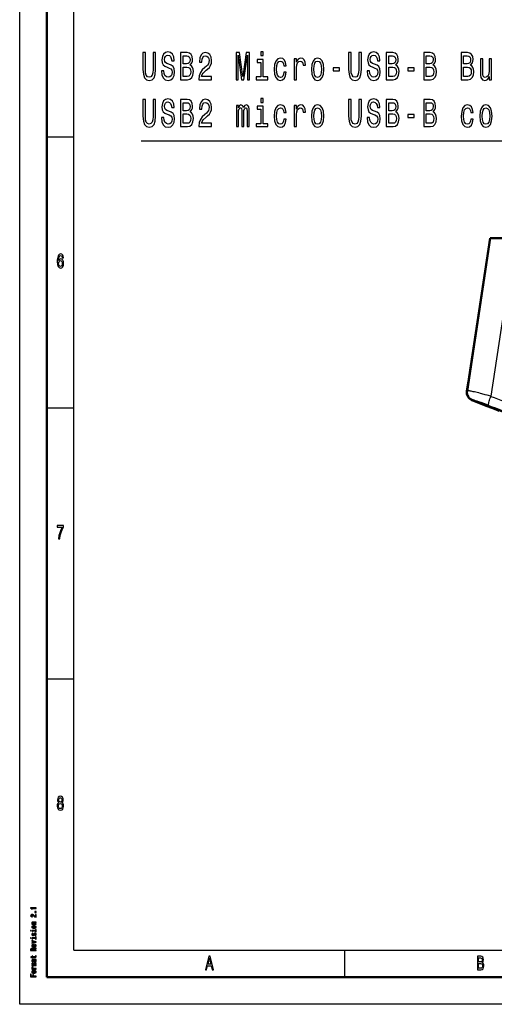
# Model space of a CAD drawing. Extents: x 0 to 594, y 0 to 420.
# Drawn here: x 0 to 88, y 0 to 182 of the extents above; entities that cross this region are included whole.
import ezdxf

# ---------------------------------------------------------------- set-up
doc = ezdxf.new("R2010")
doc.units = 0

msp = doc.modelspace()

# ---------------------------------------------------------------- linework, layer by layer
at = {"color": 7, "lineweight": 25}
for p, q in [((0, 0), (0, 420)), ((10, 10), (10, 410)), ((5, 160), (10, 160)), ((86.86, 141.27), (82.58, 113.1)), ((82.93, 115.71), (86.81, 141.27)), ((91.34, 141.27), (86.91, 112.12)), ((82.81, 114.95), (82.5, 113.1)), ((82.81, 114.95), (82.81, 114.95)), ((82.49, 113.1), (82.5, 113.1)), ((83.42, 111.47), (83.42, 111.47)), ((5, 110), (10, 110)), ((5, 60), (10, 60)), ((10, 10), (409, 10)), ((60, 5), (60, 10)), ((594, 0), (0, 0))]:
    msp.add_line(p, q, dxfattribs=at)
at = {"color": 7, "lineweight": 50}
for p, q in [((5, 5), (5, 415)), ((86.81, 141.27), (82.93, 115.71)), ((86.86, 141.27), (86.81, 141.27)), ((91.34, 141.27), (86.86, 141.27)), ((82.81, 114.95), (82.49, 113.1)), ((589, 5), (5, 5))]:
    msp.add_line(p, q, dxfattribs=at)
at = {"color": 7, "lineweight": 25}
for points in [[(22.74, 172.41), (22.81, 171.51), (23.02, 170.87), (23.38, 170.5), (23.91, 170.37), (24.43, 170.5), (24.79, 170.87), (25.01, 171.5), (25.08, 172.41), (25.08, 175.51), (24.62, 175.51), (24.62, 172.37), (24.58, 171.76), (24.45, 171.32), (24.22, 171.06), (23.91, 170.97), (23.59, 171.06), (23.36, 171.32), (23.23, 171.75), (23.19, 172.37), (23.19, 175.51), (22.74, 175.51)], [(26.58, 172.16), (26.14, 172.16), (26.24, 171.39), (26.48, 170.83), (26.86, 170.49), (27.37, 170.37), (27.87, 170.48), (28.25, 170.8), (28.49, 171.3), (28.58, 171.95), (28.5, 172.54), (28.3, 172.93), (27.97, 173.18), (27.52, 173.37), (27.14, 173.5), (26.89, 173.66), (26.75, 173.89), (26.7, 174.25), (26.75, 174.58), (26.87, 174.82), (27.07, 174.99), (27.34, 175.04), (27.61, 174.97), (27.83, 174.78), (27.97, 174.45), (28.04, 174.01), (28.48, 174.01), (28.48, 174.03), (28.41, 174.71), (28.18, 175.21), (27.81, 175.53), (27.32, 175.64), (26.88, 175.53), (26.54, 175.22), (26.32, 174.76), (26.24, 174.15), (26.3, 173.61), (26.49, 173.24), (26.78, 173), (27.19, 172.81), (27.58, 172.65), (27.88, 172.49), (28.06, 172.26), (28.13, 171.88), (28.07, 171.5), (27.92, 171.21), (27.69, 171.03), (27.39, 170.97), (27.05, 171.05), (26.8, 171.28), (26.64, 171.66)], [(31.42, 173.21), (31.76, 173.63), (31.85, 173.91), (31.88, 174.25), (31.82, 174.79), (31.63, 175.18), (31.32, 175.42), (30.89, 175.51), (29.68, 175.51), (29.68, 170.51), (30.95, 170.51), (31.41, 170.61), (31.75, 170.9), (31.96, 171.37), (32.03, 172), (31.99, 172.43), (31.87, 172.78), (31.68, 173.04)], [(30.79, 173.43), (30.13, 173.43), (30.13, 174.91), (30.83, 174.91), (31.1, 174.86), (31.28, 174.73), (31.4, 174.51), (31.43, 174.18), (31.39, 173.85), (31.27, 173.62), (31.07, 173.47)], [(33.06, 170.51), (35.4, 170.51), (35.4, 171.13), (33.55, 171.13), (33.65, 171.46), (33.83, 171.74), (34.37, 172.26), (34.66, 172.47), (34.99, 172.78), (35.22, 173.14), (35.35, 173.57), (35.4, 174.05), (35.31, 174.66), (35.08, 175.13), (34.73, 175.43), (34.28, 175.54), (33.81, 175.42), (33.45, 175.08), (33.22, 174.54), (33.14, 173.83), (33.14, 173.73), (33.59, 173.73), (33.59, 173.78), (33.63, 174.27), (33.76, 174.63), (33.97, 174.86), (34.25, 174.94), (34.54, 174.87), (34.75, 174.69), (34.88, 174.41), (34.93, 174.06), (34.9, 173.73), (34.81, 173.44), (34.65, 173.2), (34.43, 172.98), (34.14, 172.75), (33.66, 172.31), (33.33, 171.83), (33.12, 171.25), (33.06, 170.53)], [(39.93, 170.51), (40.31, 170.51), (40.31, 175.04), (40.94, 170.51), (41.37, 170.51), (42, 175.04), (42, 170.51), (42.38, 170.51), (42.38, 175.51), (41.78, 175.51), (41.15, 171.1), (40.53, 175.51), (39.93, 175.51)], [(44.92, 175.68), (44.47, 175.68), (44.47, 174.96), (44.92, 174.96)], [(48.71, 173.09), (49.14, 173.09), (49.05, 173.67), (48.84, 174.12), (48.51, 174.4), (48.09, 174.51), (47.62, 174.37), (47.26, 173.96), (47.03, 173.31), (46.96, 172.43), (47.03, 171.56), (47.25, 170.91), (47.6, 170.51), (48.07, 170.37), (48.49, 170.48), (48.82, 170.78), (49.05, 171.25), (49.15, 171.89), (48.73, 171.89), (48.66, 171.49), (48.52, 171.18), (48.33, 171), (48.09, 170.94), (47.79, 171.03), (47.57, 171.32), (47.44, 171.79), (47.4, 172.45), (47.44, 173.1), (47.58, 173.57), (47.8, 173.86), (48.09, 173.96), (48.34, 173.89), (48.53, 173.73), (48.66, 173.45)], [(50.65, 170.51), (51.08, 170.51), (51.08, 172.72), (51.13, 173.25), (51.26, 173.63), (51.47, 173.86), (51.76, 173.94), (51.98, 173.89), (52.14, 173.75), (52.24, 173.5), (52.27, 173.17), (52.71, 173.17), (52.65, 173.75), (52.49, 174.17), (52.22, 174.42), (51.85, 174.51), (51.6, 174.45), (51.39, 174.31), (51.19, 174.06), (51.04, 173.73), (51.04, 174.37), (50.65, 174.37)], [(53.81, 172.44), (53.89, 171.56), (54.11, 170.91), (54.47, 170.51), (54.95, 170.37), (55.43, 170.51), (55.78, 170.9), (56.01, 171.55), (56.09, 172.44), (56.01, 173.32), (55.78, 173.97), (55.43, 174.37), (54.95, 174.51), (54.47, 174.37), (54.11, 173.96), (53.89, 173.32)], [(60.68, 172.41), (60.75, 171.51), (60.96, 170.87), (61.33, 170.5), (61.85, 170.37), (62.37, 170.5), (62.73, 170.87), (62.95, 171.5), (63.02, 172.41), (63.02, 175.51), (62.57, 175.51), (62.57, 172.37), (62.52, 171.76), (62.39, 171.32), (62.16, 171.06), (61.85, 170.97), (61.53, 171.06), (61.3, 171.32), (61.17, 171.75), (61.13, 172.37), (61.13, 175.51), (60.68, 175.51)], [(64.53, 172.16), (64.08, 172.16), (64.18, 171.39), (64.42, 170.83), (64.8, 170.49), (65.31, 170.37), (65.81, 170.48), (66.19, 170.8), (66.43, 171.3), (66.52, 171.95), (66.45, 172.54), (66.24, 172.93), (65.91, 173.18), (65.46, 173.37), (65.08, 173.5), (64.83, 173.66), (64.69, 173.89), (64.64, 174.25), (64.69, 174.58), (64.81, 174.82), (65.01, 174.99), (65.28, 175.04), (65.55, 174.97), (65.77, 174.78), (65.91, 174.45), (65.98, 174.01), (66.43, 174.01), (66.43, 174.03), (66.35, 174.71), (66.12, 175.21), (65.76, 175.53), (65.27, 175.64), (64.82, 175.53), (64.48, 175.22), (64.26, 174.76), (64.18, 174.15), (64.25, 173.61), (64.43, 173.24), (64.73, 173), (65.13, 172.81), (65.53, 172.65), (65.82, 172.49), (66.01, 172.26), (66.07, 171.88), (66.01, 171.5), (65.86, 171.21), (65.63, 171.03), (65.33, 170.97), (65, 171.05), (64.74, 171.28), (64.58, 171.66)], [(69.36, 173.21), (69.7, 173.63), (69.79, 173.91), (69.82, 174.25), (69.76, 174.79), (69.57, 175.18), (69.26, 175.42), (68.83, 175.51), (67.62, 175.51), (67.62, 170.51), (68.9, 170.51), (69.35, 170.61), (69.69, 170.9), (69.9, 171.37), (69.97, 172), (69.93, 172.43), (69.81, 172.78), (69.62, 173.04)], [(68.73, 173.43), (68.07, 173.43), (68.07, 174.91), (68.77, 174.91), (69.04, 174.86), (69.22, 174.73), (69.34, 174.51), (69.38, 174.18), (69.33, 173.85), (69.21, 173.62), (69.01, 173.47)], [(76.26, 173.21), (76.6, 173.63), (76.69, 173.91), (76.72, 174.25), (76.66, 174.79), (76.47, 175.18), (76.16, 175.42), (75.73, 175.51), (74.52, 175.51), (74.52, 170.51), (75.79, 170.51), (76.25, 170.61), (76.59, 170.9), (76.8, 171.37), (76.87, 172), (76.83, 172.43), (76.71, 172.78), (76.52, 173.04)], [(75.63, 173.43), (74.97, 173.43), (74.97, 174.91), (75.67, 174.91), (75.94, 174.86), (76.12, 174.73), (76.24, 174.51), (76.27, 174.18), (76.23, 173.85), (76.11, 173.62), (75.91, 173.47)], [(83.16, 173.21), (83.5, 173.63), (83.59, 173.91), (83.62, 174.25), (83.56, 174.79), (83.36, 175.18), (83.06, 175.42), (82.62, 175.51), (81.41, 175.51), (81.41, 170.51), (82.69, 170.51), (83.15, 170.61), (83.49, 170.9), (83.7, 171.37), (83.77, 172), (83.73, 172.43), (83.61, 172.78), (83.42, 173.04)], [(82.53, 173.43), (81.87, 173.43), (81.87, 174.91), (82.57, 174.91), (82.84, 174.86), (83.02, 174.73), (83.13, 174.51), (83.17, 174.18), (83.13, 173.85), (83.01, 173.62), (82.81, 173.47)], [(87.01, 174.37), (86.58, 174.37), (86.58, 172.14), (86.53, 171.62), (86.39, 171.25), (86.17, 171.02), (85.88, 170.94), (85.65, 171), (85.5, 171.18), (85.42, 171.47), (85.4, 171.89), (85.4, 174.37), (84.97, 174.37), (84.97, 171.83), (84.98, 171.32), (85.07, 170.89), (85.36, 170.51), (85.81, 170.37), (86.06, 170.42), (86.27, 170.55), (86.45, 170.77), (86.6, 171.1), (86.6, 170.51), (87.01, 170.51)], [(30.9, 171.1), (30.13, 171.1), (30.13, 172.83), (30.86, 172.83), (31.16, 172.77), (31.39, 172.62), (31.52, 172.36), (31.56, 171.99), (31.52, 171.59), (31.4, 171.32), (31.19, 171.15)], [(44.91, 171.04), (44.91, 174.24), (43.8, 174.24), (43.8, 173.7), (44.48, 173.7), (44.48, 171.04), (43.6, 171.04), (43.6, 170.51), (45.8, 170.51), (45.8, 171.04)], [(54.25, 172.44), (54.3, 173.09), (54.43, 173.56), (54.65, 173.85), (54.95, 173.95), (55.25, 173.85), (55.47, 173.57), (55.6, 173.09), (55.65, 172.44), (55.6, 171.79), (55.47, 171.31), (55.25, 171.02), (54.95, 170.93), (54.65, 171.02), (54.43, 171.31), (54.3, 171.79)], [(57.81, 172.16), (58.99, 172.16), (58.99, 172.72), (57.81, 172.72)], [(68.84, 171.1), (68.07, 171.1), (68.07, 172.83), (68.8, 172.83), (69.11, 172.77), (69.33, 172.62), (69.46, 172.36), (69.5, 171.99), (69.46, 171.59), (69.34, 171.32), (69.13, 171.15)], [(71.61, 172.16), (72.79, 172.16), (72.79, 172.72), (71.61, 172.72)], [(75.74, 171.1), (74.97, 171.1), (74.97, 172.83), (75.7, 172.83), (76.01, 172.77), (76.23, 172.62), (76.36, 172.36), (76.4, 171.99), (76.36, 171.59), (76.24, 171.32), (76.03, 171.15)], [(82.64, 171.1), (81.87, 171.1), (81.87, 172.83), (82.6, 172.83), (82.9, 172.77), (83.12, 172.62), (83.26, 172.36), (83.3, 171.99), (83.26, 171.59), (83.13, 171.32), (82.93, 171.15)], [(22.74, 163.77), (22.81, 162.87), (23.02, 162.23), (23.38, 161.86), (23.91, 161.73), (24.43, 161.86), (24.79, 162.23), (25.01, 162.86), (25.08, 163.77), (25.08, 166.87), (24.62, 166.87), (24.62, 163.73), (24.58, 163.12), (24.45, 162.68), (24.22, 162.42), (23.91, 162.34), (23.59, 162.42), (23.36, 162.68), (23.23, 163.11), (23.19, 163.73), (23.19, 166.87), (22.74, 166.87)], [(26.58, 163.52), (26.14, 163.52), (26.24, 162.75), (26.48, 162.19), (26.86, 161.85), (27.37, 161.73), (27.87, 161.85), (28.25, 162.16), (28.49, 162.66), (28.58, 163.32), (28.5, 163.91), (28.3, 164.29), (27.97, 164.54), (27.52, 164.73), (27.14, 164.86), (26.89, 165.02), (26.75, 165.25), (26.7, 165.61), (26.75, 165.94), (26.87, 166.18), (27.07, 166.35), (27.34, 166.41), (27.61, 166.33), (27.83, 166.14), (27.97, 165.82), (28.04, 165.38), (28.48, 165.38), (28.48, 165.39), (28.41, 166.07), (28.18, 166.57), (27.81, 166.89), (27.32, 167), (26.88, 166.89), (26.54, 166.59), (26.32, 166.12), (26.24, 165.51), (26.3, 164.97), (26.49, 164.6), (26.78, 164.36), (27.19, 164.17), (27.58, 164.01), (27.88, 163.85), (28.06, 163.62), (28.13, 163.24), (28.07, 162.86), (27.92, 162.57), (27.69, 162.39), (27.39, 162.34), (27.05, 162.41), (26.8, 162.65), (26.64, 163.02)], [(31.42, 164.57), (31.76, 164.99), (31.85, 165.27), (31.88, 165.61), (31.82, 166.15), (31.63, 166.54), (31.32, 166.78), (30.89, 166.87), (29.68, 166.87), (29.68, 161.87), (30.95, 161.87), (31.41, 161.97), (31.75, 162.26), (31.96, 162.73), (32.03, 163.37), (31.99, 163.79), (31.87, 164.14), (31.68, 164.4)], [(30.79, 164.79), (30.13, 164.79), (30.13, 166.27), (30.83, 166.27), (31.1, 166.23), (31.28, 166.1), (31.4, 165.87), (31.43, 165.54), (31.39, 165.21), (31.27, 164.98), (31.07, 164.84)], [(33.06, 161.87), (35.4, 161.87), (35.4, 162.49), (33.55, 162.49), (33.65, 162.83), (33.83, 163.11), (34.37, 163.62), (34.66, 163.83), (34.99, 164.14), (35.22, 164.5), (35.35, 164.93), (35.4, 165.41), (35.31, 166.02), (35.08, 166.49), (34.73, 166.8), (34.28, 166.9), (33.81, 166.78), (33.45, 166.44), (33.22, 165.9), (33.14, 165.19), (33.14, 165.09), (33.59, 165.09), (33.59, 165.15), (33.63, 165.64), (33.76, 166), (33.97, 166.23), (34.25, 166.31), (34.54, 166.23), (34.75, 166.05), (34.88, 165.77), (34.93, 165.42), (34.9, 165.09), (34.81, 164.81), (34.65, 164.56), (34.43, 164.35), (34.14, 164.11), (33.66, 163.67), (33.33, 163.19), (33.12, 162.62), (33.06, 161.89)], [(39.97, 161.87), (40.37, 161.87), (40.37, 164.45), (40.39, 164.84), (40.46, 165.12), (40.58, 165.29), (40.72, 165.35), (40.84, 165.3), (40.92, 165.15), (40.96, 164.91), (40.97, 164.58), (40.97, 161.87), (41.35, 161.87), (41.35, 164.45), (41.37, 164.84), (41.44, 165.12), (41.56, 165.29), (41.71, 165.35), (41.83, 165.3), (41.9, 165.15), (41.95, 164.58), (41.95, 161.87), (42.35, 161.87), (42.35, 164.54), (42.33, 165.09), (42.25, 165.52), (42.09, 165.78), (41.84, 165.87), (41.54, 165.73), (41.31, 165.31), (41.13, 165.72), (40.82, 165.87), (40.54, 165.73), (40.35, 165.33), (40.35, 165.74), (39.97, 165.74)], [(44.91, 162.4), (44.91, 165.61), (43.8, 165.61), (43.8, 165.07), (44.48, 165.07), (44.48, 162.4), (43.6, 162.4), (43.6, 161.87), (45.8, 161.87), (45.8, 162.4)], [(44.92, 167.04), (44.47, 167.04), (44.47, 166.32), (44.92, 166.32)], [(48.71, 164.45), (49.14, 164.45), (49.05, 165.03), (48.84, 165.48), (48.51, 165.76), (48.09, 165.87), (47.62, 165.73), (47.26, 165.33), (47.03, 164.67), (46.96, 163.79), (47.03, 162.92), (47.25, 162.27), (47.6, 161.87), (48.07, 161.73), (48.49, 161.84), (48.82, 162.14), (49.05, 162.62), (49.15, 163.25), (48.73, 163.25), (48.66, 162.85), (48.52, 162.54), (48.33, 162.36), (48.09, 162.3), (47.79, 162.39), (47.57, 162.68), (47.44, 163.15), (47.4, 163.81), (47.44, 164.46), (47.58, 164.93), (47.8, 165.22), (48.09, 165.32), (48.34, 165.25), (48.53, 165.09), (48.66, 164.81)], [(50.65, 161.87), (51.08, 161.87), (51.08, 164.08), (51.13, 164.61), (51.26, 164.99), (51.47, 165.22), (51.76, 165.3), (51.98, 165.25), (52.14, 165.11), (52.24, 164.86), (52.27, 164.53), (52.71, 164.53), (52.65, 165.12), (52.49, 165.53), (52.22, 165.79), (51.85, 165.87), (51.6, 165.82), (51.39, 165.67), (51.19, 165.43), (51.04, 165.09), (51.04, 165.74), (50.65, 165.74)], [(53.81, 163.8), (53.89, 162.92), (54.11, 162.27), (54.47, 161.87), (54.95, 161.73), (55.43, 161.87), (55.78, 162.26), (56.01, 162.91), (56.09, 163.8), (56.01, 164.68), (55.78, 165.33), (55.43, 165.73), (54.95, 165.87), (54.47, 165.73), (54.11, 165.33), (53.89, 164.68)], [(54.25, 163.81), (54.3, 164.45), (54.43, 164.92), (54.65, 165.21), (54.95, 165.31), (55.25, 165.21), (55.47, 164.93), (55.6, 164.45), (55.65, 163.81), (55.6, 163.15), (55.47, 162.67), (55.25, 162.39), (54.95, 162.29), (54.65, 162.39), (54.43, 162.67), (54.3, 163.15)], [(60.68, 163.77), (60.75, 162.87), (60.96, 162.23), (61.33, 161.86), (61.85, 161.73), (62.37, 161.86), (62.73, 162.23), (62.95, 162.86), (63.02, 163.77), (63.02, 166.87), (62.57, 166.87), (62.57, 163.73), (62.52, 163.12), (62.39, 162.68), (62.16, 162.42), (61.85, 162.34), (61.53, 162.42), (61.3, 162.68), (61.17, 163.11), (61.13, 163.73), (61.13, 166.87), (60.68, 166.87)], [(64.53, 163.52), (64.08, 163.52), (64.18, 162.75), (64.42, 162.19), (64.8, 161.85), (65.31, 161.73), (65.81, 161.85), (66.19, 162.16), (66.43, 162.66), (66.52, 163.32), (66.45, 163.91), (66.24, 164.29), (65.91, 164.54), (65.46, 164.73), (65.08, 164.86), (64.83, 165.02), (64.69, 165.25), (64.64, 165.61), (64.69, 165.94), (64.81, 166.18), (65.01, 166.35), (65.28, 166.41), (65.55, 166.33), (65.77, 166.14), (65.91, 165.82), (65.98, 165.38), (66.43, 165.38), (66.43, 165.39), (66.35, 166.07), (66.12, 166.57), (65.76, 166.89), (65.27, 167), (64.82, 166.89), (64.48, 166.59), (64.26, 166.12), (64.18, 165.51), (64.25, 164.97), (64.43, 164.6), (64.73, 164.36), (65.13, 164.17), (65.53, 164.01), (65.82, 163.85), (66.01, 163.62), (66.07, 163.24), (66.01, 162.86), (65.86, 162.57), (65.63, 162.39), (65.33, 162.34), (65, 162.41), (64.74, 162.65), (64.58, 163.02)], [(69.36, 164.57), (69.7, 164.99), (69.79, 165.27), (69.82, 165.61), (69.76, 166.15), (69.57, 166.54), (69.26, 166.78), (68.83, 166.87), (67.62, 166.87), (67.62, 161.87), (68.9, 161.87), (69.35, 161.97), (69.69, 162.26), (69.9, 162.73), (69.97, 163.37), (69.93, 163.79), (69.81, 164.14), (69.62, 164.4)], [(68.73, 164.79), (68.07, 164.79), (68.07, 166.27), (68.77, 166.27), (69.04, 166.23), (69.22, 166.1), (69.34, 165.87), (69.38, 165.54), (69.33, 165.21), (69.21, 164.98), (69.01, 164.84)], [(76.26, 164.57), (76.6, 164.99), (76.69, 165.27), (76.72, 165.61), (76.66, 166.15), (76.47, 166.54), (76.16, 166.78), (75.73, 166.87), (74.52, 166.87), (74.52, 161.87), (75.79, 161.87), (76.25, 161.97), (76.59, 162.26), (76.8, 162.73), (76.87, 163.37), (76.83, 163.79), (76.71, 164.14), (76.52, 164.4)], [(75.63, 164.79), (74.97, 164.79), (74.97, 166.27), (75.67, 166.27), (75.94, 166.23), (76.12, 166.1), (76.24, 165.87), (76.27, 165.54), (76.23, 165.21), (76.11, 164.98), (75.91, 164.84)], [(83.21, 164.45), (83.63, 164.45), (83.55, 165.03), (83.34, 165.48), (83.01, 165.76), (82.58, 165.87), (82.11, 165.73), (81.75, 165.33), (81.53, 164.67), (81.45, 163.79), (81.52, 162.92), (81.74, 162.27), (82.09, 161.87), (82.57, 161.73), (82.99, 161.84), (83.32, 162.14), (83.54, 162.62), (83.64, 163.25), (83.23, 163.25), (83.15, 162.85), (83.02, 162.54), (82.82, 162.36), (82.58, 162.3), (82.28, 162.39), (82.07, 162.68), (81.93, 163.15), (81.89, 163.81), (81.93, 164.46), (82.07, 164.93), (82.29, 165.22), (82.58, 165.32), (82.84, 165.25), (83.03, 165.09), (83.15, 164.81)], [(84.85, 163.8), (84.93, 162.92), (85.16, 162.27), (85.52, 161.87), (86, 161.73), (86.47, 161.87), (86.83, 162.26), (87.05, 162.91), (87.14, 163.8), (87.05, 164.68), (86.83, 165.33), (86.47, 165.73), (86, 165.87), (85.52, 165.73), (85.16, 165.33), (84.93, 164.68)], [(85.29, 163.81), (85.34, 164.45), (85.48, 164.92), (85.7, 165.21), (86, 165.31), (86.29, 165.21), (86.51, 164.93), (86.65, 164.45), (86.7, 163.81), (86.65, 163.15), (86.51, 162.67), (86.29, 162.39), (86, 162.29), (85.7, 162.39), (85.48, 162.67), (85.34, 163.15)], [(30.9, 162.47), (30.13, 162.47), (30.13, 164.19), (30.86, 164.19), (31.16, 164.14), (31.39, 163.99), (31.52, 163.73), (31.56, 163.35), (31.52, 162.96), (31.4, 162.68), (31.19, 162.52)], [(68.84, 162.47), (68.07, 162.47), (68.07, 164.19), (68.8, 164.19), (69.11, 164.14), (69.33, 163.99), (69.46, 163.73), (69.5, 163.35), (69.46, 162.96), (69.34, 162.68), (69.13, 162.52)], [(71.61, 163.52), (72.79, 163.52), (72.79, 164.09), (71.61, 164.09)], [(75.74, 162.47), (74.97, 162.47), (74.97, 164.19), (75.7, 164.19), (76.01, 164.14), (76.23, 163.99), (76.36, 163.73), (76.4, 163.35), (76.36, 162.96), (76.24, 162.68), (76.03, 162.52)], [(8.09, 137.68), (8.04, 137.97), (7.93, 138.18), (7.77, 138.32), (7.55, 138.37), (7.41, 138.34), (7.28, 138.27), (7.17, 138.16), (7.08, 138), (7.01, 137.81), (6.95, 137.56), (6.92, 137.28), (6.91, 136.96), (6.95, 136.45), (7.07, 136.08), (7.26, 135.85), (7.52, 135.78), (7.76, 135.84), (7.94, 136.01), (8.06, 136.28), (8.1, 136.62), (8.06, 136.96), (7.95, 137.22), (7.77, 137.39), (7.56, 137.45), (7.33, 137.37), (7.15, 137.17), (7.19, 137.56), (7.27, 137.85), (7.39, 138.02), (7.55, 138.08), (7.68, 138.05), (7.77, 137.97), (7.83, 137.85), (7.86, 137.68)], [(7.86, 136.61), (7.84, 136.39), (7.77, 136.21), (7.66, 136.1), (7.52, 136.06), (7.38, 136.1), (7.27, 136.21), (7.2, 136.38), (7.17, 136.61), (7.2, 136.83), (7.27, 137), (7.38, 137.11), (7.53, 137.15), (7.66, 137.11), (7.77, 137.01), (7.84, 136.84)], [(7.16, 85.85), (7.41, 85.85), (7.49, 86.44), (7.63, 87), (7.83, 87.51), (8.09, 88), (8.09, 88.3), (6.93, 88.3), (6.93, 87.97), (7.86, 87.97), (7.59, 87.48), (7.38, 86.97), (7.24, 86.43)], [(7.2, 37.2), (7.07, 37.1), (6.99, 36.96), (6.93, 36.78), (6.91, 36.57), (6.95, 36.25), (7.07, 36), (7.25, 35.84), (7.5, 35.78), (7.75, 35.84), (7.93, 36), (8.04, 36.25), (8.09, 36.57), (8.07, 36.78), (8.01, 36.96), (7.93, 37.1), (7.8, 37.2), (7.9, 37.28), (7.97, 37.4), (8.01, 37.55), (8.03, 37.72), (7.99, 37.98), (7.88, 38.18), (7.72, 38.32), (7.5, 38.37), (7.28, 38.32), (7.11, 38.18), (7.01, 37.98), (6.97, 37.72), (6.98, 37.55), (7.02, 37.4)], [(7.15, 36.57), (7.17, 36.77), (7.24, 36.91), (7.35, 37), (7.5, 37.04), (7.64, 37), (7.75, 36.91), (7.83, 36.77), (7.85, 36.57), (7.83, 36.37), (7.75, 36.21), (7.64, 36.11), (7.5, 36.08), (7.35, 36.11), (7.24, 36.21), (7.17, 36.37)], [(7.2, 37.69), (7.22, 37.85), (7.28, 37.98), (7.38, 38.05), (7.5, 38.08), (7.62, 38.05), (7.72, 37.98), (7.77, 37.85), (7.8, 37.69), (7.77, 37.53), (7.72, 37.41), (7.62, 37.32), (7.5, 37.3), (7.38, 37.33), (7.28, 37.41), (7.22, 37.53)], [(3.02, 17.69), (3.02, 17.78), (2.02, 17.78), (2.02, 17.72), (2.1, 17.7), (2.16, 17.66), (2.2, 17.61), (2.21, 17.54), (2.31, 17.54), (2.31, 17.69)], [(3.02, 16.09), (3.02, 16.56), (2.9, 16.56), (2.9, 16.19), (2.83, 16.21), (2.78, 16.25), (2.67, 16.36), (2.63, 16.41), (2.57, 16.48), (2.5, 16.52), (2.41, 16.55), (2.31, 16.56), (2.19, 16.54), (2.1, 16.5), (2.04, 16.43), (2.02, 16.34), (2.04, 16.24), (2.11, 16.17), (2.22, 16.12), (2.36, 16.11), (2.38, 16.11), (2.38, 16.2), (2.37, 16.2), (2.27, 16.21), (2.2, 16.23), (2.15, 16.28), (2.14, 16.33), (2.15, 16.39), (2.19, 16.43), (2.24, 16.46), (2.31, 16.47), (2.38, 16.46), (2.44, 16.44), (2.48, 16.41), (2.53, 16.37), (2.57, 16.31), (2.66, 16.21), (2.76, 16.15), (2.87, 16.11), (3.02, 16.09)], [(3.02, 16.95), (3.02, 17.09), (2.81, 17.09), (2.81, 16.95)], [(3.02, 14.75), (3.02, 14.84), (2.58, 14.84), (2.47, 14.85), (2.4, 14.87), (2.35, 14.92), (2.34, 14.98), (2.35, 15.02), (2.39, 15.05), (2.45, 15.07), (2.54, 15.07), (3.02, 15.07), (3.02, 15.16), (2.52, 15.16), (2.41, 15.15), (2.33, 15.14), (2.25, 15.08), (2.22, 14.99), (2.23, 14.94), (2.26, 14.9), (2.31, 14.86), (2.37, 14.83), (2.25, 14.83), (2.25, 14.75)], [(1.99, 13.64), (1.99, 13.55), (2.13, 13.55), (2.13, 13.64)], [(2.64, 14.03), (2.81, 14.05), (2.94, 14.1), (3.02, 14.17), (3.05, 14.26), (3.02, 14.36), (2.94, 14.43), (2.81, 14.47), (2.64, 14.49), (2.46, 14.47), (2.33, 14.43), (2.25, 14.36), (2.22, 14.26), (2.25, 14.17), (2.33, 14.1), (2.46, 14.05)], [(2.57, 12.94), (2.54, 12.85), (2.51, 12.79), (2.44, 12.77), (2.4, 12.78), (2.36, 12.8), (2.34, 12.83), (2.33, 12.88), (2.34, 12.93), (2.37, 12.96), (2.4, 12.99), (2.46, 13), (2.46, 13.08), (2.45, 13.08), (2.36, 13.07), (2.29, 13.03), (2.24, 12.96), (2.22, 12.88), (2.24, 12.8), (2.29, 12.74), (2.36, 12.7), (2.45, 12.69), (2.53, 12.7), (2.59, 12.72), (2.64, 12.77), (2.67, 12.83), (2.7, 12.93), (2.74, 12.99), (2.77, 13), (2.81, 13.01), (2.86, 13), (2.9, 12.98), (2.93, 12.94), (2.94, 12.89), (2.93, 12.83), (2.9, 12.8), (2.85, 12.77), (2.78, 12.76), (2.78, 12.67), (2.9, 12.69), (2.98, 12.73), (3.03, 12.79), (3.05, 12.88), (3.03, 12.97), (2.98, 13.04), (2.9, 13.08), (2.8, 13.1), (2.71, 13.09), (2.64, 13.05), (2.6, 13)], [(2.92, 13.63), (2.28, 13.63), (2.28, 13.41), (2.38, 13.41), (2.38, 13.55), (2.92, 13.55), (2.92, 13.37), (3.02, 13.37), (3.02, 13.81), (2.92, 13.81)], [(2.64, 14.12), (2.51, 14.13), (2.41, 14.16), (2.36, 14.2), (2.34, 14.26), (2.36, 14.32), (2.41, 14.37), (2.51, 14.39), (2.64, 14.4), (2.77, 14.39), (2.86, 14.37), (2.92, 14.32), (2.94, 14.26), (2.92, 14.2), (2.86, 14.16), (2.77, 14.13)], [(1.99, 12.26), (1.99, 12.17), (2.13, 12.17), (2.13, 12.26)], [(2.67, 10.69), (2.67, 11.03), (2.61, 11.03), (2.45, 11.02), (2.32, 10.97), (2.25, 10.9), (2.22, 10.81), (2.25, 10.72), (2.33, 10.66), (2.46, 10.61), (2.64, 10.6), (2.81, 10.61), (2.94, 10.66), (3.02, 10.72), (3.05, 10.81), (3.03, 10.89), (2.98, 10.95), (2.91, 11), (2.8, 11.02), (2.8, 10.94), (2.86, 10.92), (2.9, 10.89), (2.94, 10.82), (2.92, 10.77), (2.87, 10.72), (2.79, 10.7), (2.68, 10.69)], [(3.02, 11.46), (3.02, 11.55), (2.25, 11.74), (2.25, 11.65), (2.87, 11.5), (2.25, 11.35), (2.25, 11.26)], [(2.92, 12.25), (2.28, 12.25), (2.28, 12.03), (2.38, 12.03), (2.38, 12.17), (2.92, 12.17), (2.92, 11.99), (3.02, 11.99), (3.02, 12.43), (2.92, 12.43)], [(2.57, 10.69), (2.47, 10.7), (2.39, 10.72), (2.35, 10.76), (2.33, 10.82), (2.35, 10.87), (2.39, 10.91), (2.47, 10.93), (2.57, 10.94)], [(3.02, 9.91), (3.02, 10), (2.6, 10), (2.6, 10.09), (2.61, 10.16), (2.63, 10.2), (2.67, 10.22), (2.76, 10.23), (2.89, 10.24), (2.97, 10.25), (3.02, 10.26), (3.02, 10.36), (3, 10.36), (2.96, 10.34), (2.88, 10.33), (2.72, 10.32), (2.6, 10.31), (2.56, 10.28), (2.54, 10.25), (2.5, 10.29), (2.45, 10.31), (2.39, 10.33), (2.31, 10.34), (2.19, 10.32), (2.1, 10.29), (2.04, 10.22), (2.02, 10.13), (2.02, 9.91)], [(2.15, 10.11), (2.15, 10.17), (2.18, 10.21), (2.23, 10.24), (2.31, 10.24), (2.4, 10.23), (2.45, 10.21), (2.47, 10.16), (2.48, 10.1), (2.48, 10), (2.15, 10)], [(2.38, 8.66), (2.77, 8.66), (2.9, 8.66), (2.98, 8.69), (3.03, 8.75), (3.05, 8.84), (3.04, 8.94), (2.93, 8.94), (2.94, 8.87), (2.93, 8.8), (2.9, 8.76), (2.84, 8.75), (2.75, 8.74), (2.38, 8.74), (2.38, 8.94), (2.28, 8.94), (2.28, 8.74), (2.05, 8.74), (2.05, 8.66), (2.28, 8.66), (2.28, 8.51), (2.38, 8.51)], [(2.92, 8.16), (2.93, 8.16), (2.98, 8.17), (3.01, 8.18), (3.04, 8.25), (3.03, 8.29), (2.93, 8.29), (2.93, 8.27), (2.91, 8.25), (2.86, 8.24), (2.46, 8.24), (2.35, 8.23), (2.28, 8.19), (2.24, 8.13), (2.22, 8.05), (2.24, 7.97), (2.29, 7.91), (2.37, 7.87), (2.47, 7.86), (2.47, 7.86), (2.47, 7.93), (2.41, 7.94), (2.37, 7.96), (2.35, 8), (2.34, 8.05), (2.34, 8.1), (2.36, 8.13), (2.4, 8.15), (2.45, 8.16), (2.51, 8.15), (2.54, 8.14), (2.56, 8.1), (2.57, 8.02), (2.6, 7.94), (2.64, 7.88), (2.71, 7.85), (2.82, 7.83), (2.92, 7.84), (2.99, 7.88), (3.03, 7.92), (3.05, 7.99), (3.02, 8.08)], [(3.02, 7.13), (3.02, 7.21), (2.51, 7.21), (2.43, 7.21), (2.37, 7.23), (2.34, 7.25), (2.33, 7.28), (2.34, 7.3), (2.37, 7.32), (2.42, 7.33), (2.48, 7.33), (3.02, 7.33), (3.02, 7.4), (2.51, 7.4), (2.43, 7.41), (2.37, 7.42), (2.34, 7.45), (2.33, 7.48), (2.34, 7.5), (2.37, 7.51), (2.48, 7.52), (3.02, 7.52), (3.02, 7.6), (2.49, 7.6), (2.38, 7.6), (2.29, 7.58), (2.24, 7.55), (2.22, 7.5), (2.25, 7.44), (2.34, 7.39), (2.25, 7.36), (2.22, 7.3), (2.25, 7.24), (2.33, 7.2), (2.25, 7.2), (2.25, 7.13)], [(2.75, 8.15), (2.83, 8.14), (2.89, 8.11), (2.92, 8.06), (2.94, 8.01), (2.93, 7.97), (2.91, 7.94), (2.87, 7.93), (2.81, 7.92), (2.76, 7.93), (2.72, 7.94), (2.68, 8), (2.66, 8.08), (2.63, 8.15)], [(34.26, 6.35), (34.48, 6.35), (34.66, 7.09), (35.34, 7.09), (35.52, 6.35), (35.75, 6.35), (35.12, 8.85), (34.88, 8.85)], [(34.74, 7.39), (35, 8.49), (35.26, 7.39)], [(85.31, 7.7), (85.48, 7.91), (85.52, 8.05), (85.54, 8.22), (85.5, 8.49), (85.41, 8.69), (85.25, 8.81), (85.04, 8.85), (84.43, 8.85), (84.43, 6.35), (85.07, 6.35), (85.3, 6.4), (85.47, 6.55), (85.58, 6.78), (85.61, 7.1), (85.59, 7.31), (85.53, 7.49), (85.44, 7.62)], [(84.99, 7.81), (84.66, 7.81), (84.66, 8.55), (85.01, 8.55), (85.14, 8.53), (85.24, 8.46), (85.29, 8.35), (85.31, 8.19), (85.29, 8.02), (85.23, 7.91), (85.13, 7.83)], [(85.05, 6.65), (84.66, 6.65), (84.66, 7.51), (85.02, 7.51), (85.18, 7.48), (85.29, 7.41), (85.36, 7.28), (85.38, 7.09), (85.36, 6.89), (85.29, 6.76), (85.19, 6.67)], [(3.02, 5.09), (3.02, 5.19), (2.56, 5.19), (2.56, 5.47), (2.44, 5.47), (2.44, 5.19), (2.14, 5.19), (2.14, 5.54), (2.02, 5.54), (2.02, 5.09)], [(3.02, 6.5), (3.02, 6.59), (2.58, 6.59), (2.47, 6.6), (2.4, 6.63), (2.35, 6.67), (2.34, 6.73), (2.35, 6.77), (2.38, 6.8), (2.42, 6.82), (2.49, 6.83), (2.49, 6.92), (2.37, 6.9), (2.29, 6.87), (2.24, 6.82), (2.22, 6.74), (2.23, 6.69), (2.26, 6.65), (2.31, 6.61), (2.38, 6.58), (2.25, 6.58), (2.25, 6.5)], [(2.64, 5.76), (2.81, 5.77), (2.94, 5.82), (3.02, 5.89), (3.05, 5.98), (3.02, 6.08), (2.94, 6.15), (2.81, 6.2), (2.64, 6.21), (2.46, 6.2), (2.33, 6.15), (2.25, 6.08), (2.22, 5.98), (2.25, 5.89), (2.33, 5.82), (2.46, 5.77)], [(2.64, 5.84), (2.51, 5.85), (2.41, 5.88), (2.36, 5.93), (2.34, 5.98), (2.36, 6.04), (2.41, 6.09), (2.51, 6.12), (2.64, 6.12), (2.77, 6.12), (2.86, 6.09), (2.92, 6.04), (2.94, 5.98), (2.92, 5.93), (2.86, 5.88), (2.77, 5.85)]]:
    msp.add_lwpolyline(points, close=True, dxfattribs=at)
for points in [[(138.49, 126.04), (114.62, 159.17), (22.43, 159.17)], [(86.91, 112.12), (86.21, 112.33), (85.87, 112.42), (85.27, 112.59), (84.98, 112.66), (84.69, 112.74), (84.41, 112.81), (84.15, 112.87), (83.9, 112.93), (83.67, 112.98), (83.46, 113.02), (83.28, 113.06), (83.11, 113.09), (82.97, 113.11), (82.84, 113.12), (82.74, 113.13), (82.7, 113.13), (82.66, 113.13), (82.63, 113.12), (82.6, 113.11), (82.58, 113.1)], [(86.51, 110.44), (85.78, 110.71), (85.1, 110.96), (84.71, 111.09), (84.36, 111.21), (84.07, 111.31), (83.83, 111.39), (83.72, 111.42), (83.62, 111.45), (83.56, 111.47), (83.51, 111.47), (83.5, 111.47)], [(86.51, 110.44), (86.5, 110.46), (86.49, 110.48), (86.48, 110.51), (86.48, 110.53), (86.48, 110.57), (86.48, 110.64), (86.49, 110.73), (86.51, 110.83), (86.53, 110.92), (86.55, 111.01), (86.6, 111.21), (86.67, 111.43), (86.74, 111.66), (86.82, 111.89), (86.9, 112.1), (86.91, 112.12)]]:
    msp.add_lwpolyline(points, dxfattribs=at)
at = {"color": 7, "lineweight": 50}
msp.add_lwpolyline([(83.6, 111.35), (84.82, 110.87), (86.03, 110.39), (87.25, 109.92), (88.47, 109.46)], dxfattribs=at)
at = {"color": 7, "lineweight": 25}
for centre, radius, start, end in [((32.55, 123.37), 50.96, 350.4823, 351.3561), ((83.97, 112.86), 1.49, 170.6734, 248.3074), ((84.07, 112.78), 1.49, 235.0921, 248.0841), ((83.42, 112.01), 0.544, 270.0254, 278.992), ((146.07, 267.86), 168.47, 248.1688, 253.2279), ((83.54, 111.43), 0.0355, 174.8638, 228.5893), ((146.13, 267.08), 167.8, 248.0898, 253.2125), ((83.73, 111.67), 0.338, 230.7216, 247.8934), ((145.67, 270.7), 169.12, 249.668, 253.2407), ((145.61, 269.71), 169.88, 249.6428, 253.2234)]:
    msp.add_arc(centre, radius, start, end, dxfattribs=at)
at = {"color": 7, "lineweight": 50}
for centre, radius, start, end in [((34.17, 123.11), 49.32, 350.4727, 351.3665), ((83.97, 112.86), 1.49, 170.5434, 248.3952), ((84.29, 113.06), 1.85, 234.1411, 247.9466), ((146.09, 267.9), 168.52, 248.1682, 253.2263)]:
    msp.add_arc(centre, radius, start, end, dxfattribs=at)
at = {"color": 7, "lineweight": 25}
for centre, major_axis, ratio, start_param, end_param in [((83.42, 115.63), (-0.494, 0.075), 0.170161, 6.230826, 6.283179), ((84.06, 112.87), (-0.24, 1.48), 0.998521, 1.249043, 2.596047), ((111.06, 291.03), (28.64, 177.92), 0.051573, 3.149838, 3.158807)]:
    msp.add_ellipse(centre, major_axis=major_axis, ratio=ratio, start_param=start_param, end_param=end_param, dxfattribs=at)

doc.saveas('drawing.dxf')
